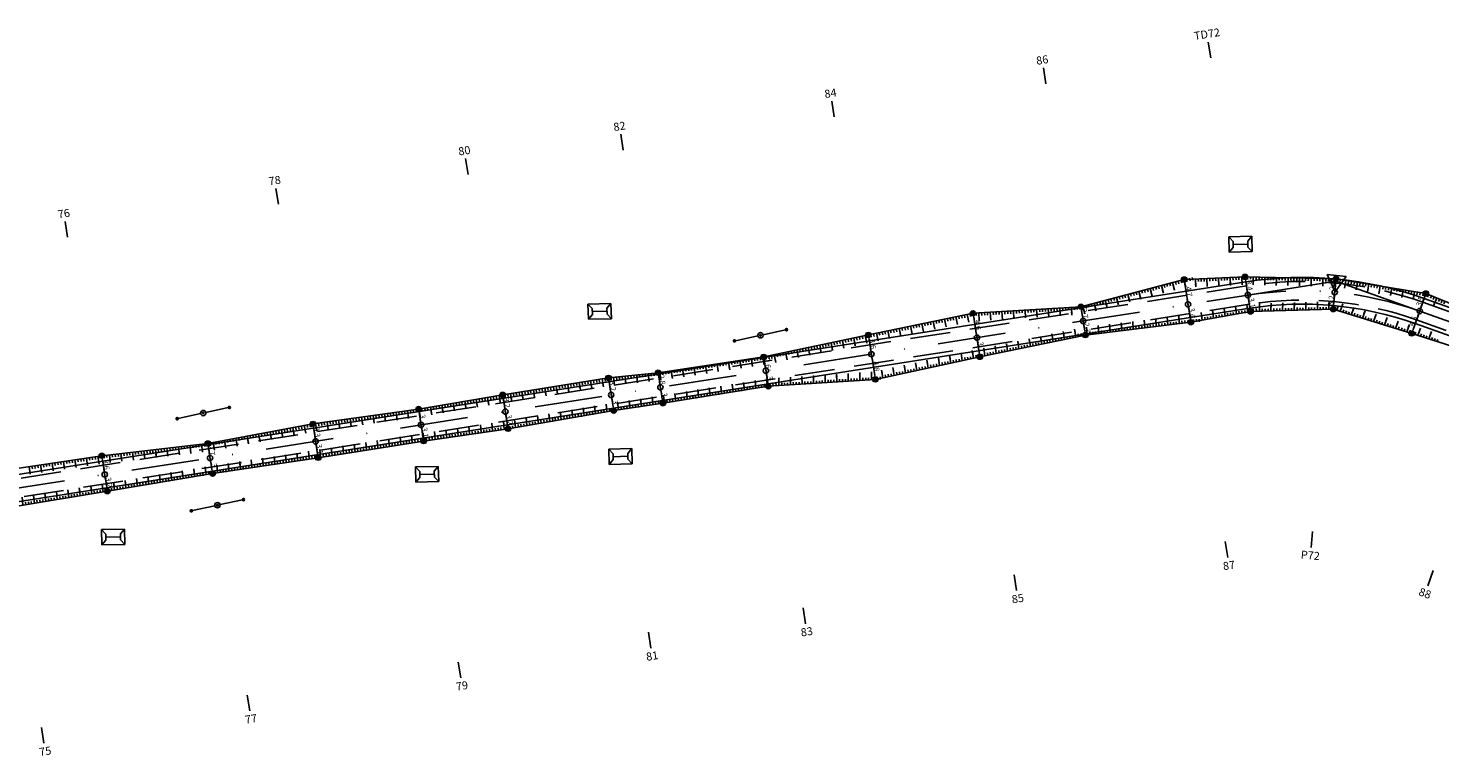
# Model space of a CAD drawing. Units: inches. Extents: x 22300 to 31025, y 8 to 1597.
# Drawn here: x 24507 to 24771, y 463 to 599 of the extents above; entities that cross this region are included whole.
import ezdxf
from ezdxf.enums import TextEntityAlignment as Align

# ---------------------------------------------------------------- set-up
doc = ezdxf.new("R2010")
doc.units = ezdxf.units.IN
doc.header["$MEASUREMENT"] = 0
doc.linetypes.add('DASHDOT', pattern=[25.4, 12.7, -6.35, 0, -6.35])
doc.linetypes.add('HIDDEN', pattern=[0.375, 0.25, -0.125])
doc.layers.add('DIM', color=9, linetype='Continuous', lineweight=15)
for name, color, linetype in [('ENTCOC', 6, 'Continuous'), ('ENTPLINETUYEN', 1, 'DASHDOT'), ('ENTSIEUCAOPHU', 3, 'Continuous'), ('KH_DINH', 3, 'Continuous'), ('KY_HIEU_DIA_VAT', 7, 'Continuous'), ('MEPTLP', 7, 'Continuous'), ('MEPTLT', 7, 'Continuous'), ('TALUY', 8, 'Continuous'), ('TENCOCTUYEN', 1, 'Continuous'), ('TEXTCAODOCOC', 3, 'Continuous'), ('THONG_TIN', 7, 'Continuous')]:
    doc.layers.add(name, color=color, linetype=linetype)
doc.styles.add('KT@@', font='arial.ttf')
doc.styles.add('TIEUDE', font='vnromanc.shx')
doc.linetypes.add('BG_XD', pattern='A,0,[136,LTTLL.SHX,S=0.1,R=0,X=0,Y=0],-7', length=7)
doc.dimstyles.new('binhdo', dxfattribs={"dimscale": 0.5, "dimtxt": 2, "dimasz": 1.5, "dimexe": 1, "dimexo": 1, "dimgap": 0.1, "dimtad": 1, "dimdec": 1, "dimdsep": 46, "dimtxsty": 'KT@@', "dimcen": 2.5, "dimclrd": 8, "dimclre": 8, "dimclrt": 7, "dimadec": 0, "dimazin": 0, "dimtfac": 1, "dimtdec": 1, "dimtix": 1, "dimtmove": 1, "dimatfit": 0, "dimfxl": 0, "dimtolj": 1, "dimtzin": 0, "dimarcsym": 0})

# ---------------------------------------------------------------- blocks, each defined once
blk = doc.blocks.new('KH_DINH')
at = {"layer": 'KH_DINH'}
blk.add_lwpolyline([(1.08, -1.83), (1.09, 1.71), (-1.99, -0.04)], close=True, dxfattribs=at)
at = {"layer": 'KH_DINH', "const_width": 0.1}
blk.add_lwpolyline([(-0.05, 0, 1), (0.05, 0, 1)], format="xyb", close=True, dxfattribs=at)
blk = doc.blocks.new('gfgfgf')
at = {"layer": 'KY_HIEU_DIA_VAT', "color": 6}
for p, q in [((3995597.21, 237495.6), (3995597.2, 237491.3)), ((3995597.21, 237495.6), (3995598.09, 237494.81)), ((3995600.08, 237495.6), (3995597.21, 237495.6)), ((3995598.09, 237494.81), (3995599.2, 237494.81)), ((3995598.64, 237492.09), (3995598.64, 237494.81)), ((3995600.08, 237495.6), (3995599.2, 237494.81)), ((3995600.07, 237491.29), (3995600.08, 237495.6)), ((3995597.2, 237491.3), (3995598.08, 237492.09)), ((3995598.08, 237492.09), (3995599.19, 237492.08)), ((3995600.07, 237491.29), (3995599.19, 237492.08)), ((3995597.2, 237491.3), (3995600.07, 237491.29))]:
    blk.add_line(p, q, dxfattribs=at)
blk = doc.blocks.new('Cét_th«ng_tin')
at = {"layer": 'THONG_TIN', "color": 125}
for p, q in [((-5.2, 0.02), (-4.8, 0.02)), ((-5.2, 0), (-4.8, 0)), ((-5.19, 0.07), (-4.81, 0.07)), ((-5.19, 0.04), (-4.81, 0.04)), ((-5.18, 0.09), (-4.82, 0.09)), ((-5.17, 0.11), (-4.83, 0.11)), ((-5.15, 0.13), (-4.85, 0.13)), ((-5.13, 0.16), (-4.87, 0.16)), ((-5.09, 0.18), (-4.91, 0.18)), ((-4.8, 0), (-0.5, 0)), ((0.5, 0), (4.8, 0)), ((5.2, 0.02), (4.8, 0.02)), ((5.2, 0), (4.8, 0)), ((5.19, 0.07), (4.81, 0.07)), ((5.19, 0.04), (4.81, 0.04)), ((5.18, 0.09), (4.82, 0.09)), ((5.17, 0.11), (4.83, 0.11)), ((5.15, 0.13), (4.85, 0.13)), ((5.13, 0.16), (4.87, 0.16)), ((5.09, 0.18), (4.91, 0.18)), ((-5.2, -0.02), (-4.8, -0.02)), ((-5.19, -0.04), (-4.81, -0.04)), ((-5.19, -0.07), (-4.81, -0.07)), ((-5.18, -0.09), (-4.82, -0.09)), ((-5.17, -0.11), (-4.83, -0.11)), ((-5.15, -0.13), (-4.85, -0.13)), ((-5.13, -0.16), (-4.87, -0.16)), ((-5.09, -0.18), (-4.91, -0.18)), ((5.2, -0.02), (4.8, -0.02)), ((5.19, -0.04), (4.81, -0.04)), ((5.19, -0.07), (4.81, -0.07)), ((5.18, -0.09), (4.82, -0.09)), ((5.17, -0.11), (4.83, -0.11)), ((5.15, -0.13), (4.85, -0.13)), ((5.13, -0.16), (4.87, -0.16)), ((5.09, -0.18), (4.91, -0.18))]:
    blk.add_line(p, q, dxfattribs=at)
for centre, radius in [((-5, 0), 0.2), ((0, 0), 0.5), ((0, 0), 0.15), ((5, 0), 0.2)]:
    blk.add_circle(centre, radius, dxfattribs=at)
blk = doc.blocks.new('tlp')
at = {"layer": 'TALUY'}
for p, q in [((0, 0), (0, 1.47)), ((0, 1.47), (0, 0.87)), ((0.54, 0), (0.54, 0.5)), ((1.09, 0), (1.09, 0.5)), ((1.63, 0), (1.63, 0.5))]:
    blk.add_line(p, q, dxfattribs=at)
blk = doc.blocks.new('tlt')
at = {"layer": 'TALUY'}
for p, q in [((0, 0), (0, -1.47)), ((0.54, 0), (0.54, -0.5)), ((1.09, 0), (1.09, -0.5)), ((1.63, 0), (1.63, -0.5)), ((0, -1.47), (0, -0.87))]:
    blk.add_line(p, q, dxfattribs=at)
blk = doc.blocks.new('cocmoc')
blk.add_hatch(color=1).paths.add_polyline_path([(-0.52, 0, 1), (0.52, 0, 1)])
blk.add_circle((0, 0), 0.517)
blk = doc.blocks.new('*D964')
at = {"layer": 'DEFPOINTS', "color": 0}
for p in [(24615.65, 533.83), (24615.65, 533.83), (24616.15, 530.64)]:
    blk.add_point(p, dxfattribs=at)
at = {"layer": 'DIM', "color": 8, "lineweight": -2}
blk.add_line((24616.04, 531.38), (24615.77, 533.09), dxfattribs=at)
at = {"layer": 'DIM', "color": 8}
for points in [[(24615.89, 533.11), (24615.65, 533.07), (24615.65, 533.83)], [(24616.16, 531.4), (24615.92, 531.36), (24616.15, 530.64)]]:
    blk.add_solid(points, dxfattribs=at)
at = {"layer": 'DIM', "color": 7, "insert": (24616.46, 532.32), "char_height": 1, "attachment_point": 5, "rotation": 278.9172, "style": 'KT@@'}
blk.add_mtext('\\A1;3.2', dxfattribs=at)
blk = doc.blocks.new('*D965')
at = {"layer": 'DEFPOINTS', "color": 0}
for p in [(24616.15, 530.64), (24616.62, 527.7), (24616.62, 527.7)]:
    blk.add_point(p, dxfattribs=at)
at = {"layer": 'DIM', "color": 8, "lineweight": -2}
blk.add_line((24616.27, 529.9), (24616.5, 528.44), dxfattribs=at)
at = {"layer": 'DIM', "color": 8}
for points in [[(24616.39, 529.91), (24616.15, 529.88), (24616.15, 530.64)], [(24616.62, 528.46), (24616.38, 528.42), (24616.62, 527.7)]]:
    blk.add_solid(points, dxfattribs=at)
at = {"layer": 'DIM', "color": 7, "insert": (24616.94, 529.25), "char_height": 1, "attachment_point": 5, "rotation": 278.9172, "style": 'KT@@'}
blk.add_mtext('\\A1;3', dxfattribs=at)
blk = doc.blocks.new('*D966')
at = {"layer": 'DEFPOINTS', "color": 0}
for p in [(24595.81, 530.67), (24595.81, 530.67), (24596.31, 527.52)]:
    blk.add_point(p, dxfattribs=at)
at = {"layer": 'DIM', "color": 8, "lineweight": -2}
blk.add_line((24596.19, 528.26), (24595.93, 529.93), dxfattribs=at)
at = {"layer": 'DIM', "color": 8}
for points in [[(24596.05, 529.95), (24595.81, 529.91), (24595.81, 530.67)], [(24596.31, 528.28), (24596.07, 528.24), (24596.31, 527.52)]]:
    blk.add_solid(points, dxfattribs=at)
at = {"layer": 'DIM', "color": 7, "insert": (24596.61, 529.19), "char_height": 1, "attachment_point": 5, "rotation": 278.9172, "style": 'KT@@'}
blk.add_mtext('\\A1;3.2', dxfattribs=at)
blk = doc.blocks.new('*D967')
at = {"layer": 'DEFPOINTS', "color": 0}
for p in [(24596.31, 527.52), (24596.81, 524.31), (24596.81, 524.31)]:
    blk.add_point(p, dxfattribs=at)
at = {"layer": 'DIM', "color": 8, "lineweight": -2}
blk.add_line((24596.42, 526.78), (24596.69, 525.06), dxfattribs=at)
at = {"layer": 'DIM', "color": 8}
for points in [[(24596.55, 526.8), (24596.3, 526.76), (24596.31, 527.52)], [(24596.82, 525.07), (24596.57, 525.04), (24596.81, 524.31)]]:
    blk.add_solid(points, dxfattribs=at)
at = {"layer": 'DIM', "color": 7, "insert": (24597.11, 526.01), "char_height": 1, "attachment_point": 5, "rotation": 278.9172, "style": 'KT@@'}
blk.add_mtext('\\A1;3.2', dxfattribs=at)
blk = doc.blocks.new('*D968')
at = {"layer": 'DEFPOINTS', "color": 0}
for p in [(24580.05, 528), (24580.05, 528), (24580.51, 525.04)]:
    blk.add_point(p, dxfattribs=at)
at = {"layer": 'DIM', "color": 8, "lineweight": -2}
blk.add_line((24580.39, 525.78), (24580.16, 527.26), dxfattribs=at)
at = {"layer": 'DIM', "color": 8}
for points in [[(24580.29, 527.28), (24580.04, 527.24), (24580.05, 528)], [(24580.52, 525.8), (24580.27, 525.77), (24580.51, 525.04)]]:
    blk.add_solid(points, dxfattribs=at)
at = {"layer": 'DIM', "color": 7, "insert": (24580.83, 526.61), "char_height": 1, "attachment_point": 5, "rotation": 278.9172, "style": 'KT@@'}
blk.add_mtext('\\A1;3', dxfattribs=at)
blk = doc.blocks.new('*D969')
at = {"layer": 'DEFPOINTS', "color": 0}
for p in [(24580.51, 525.04), (24580.99, 521.99), (24580.99, 521.99)]:
    blk.add_point(p, dxfattribs=at)
at = {"layer": 'DIM', "color": 8, "lineweight": -2}
blk.add_line((24580.63, 524.3), (24580.87, 522.74), dxfattribs=at)
at = {"layer": 'DIM', "color": 8}
for points in [[(24580.75, 524.32), (24580.5, 524.28), (24580.51, 525.04)], [(24581, 522.75), (24580.75, 522.72), (24580.99, 521.99)]]:
    blk.add_solid(points, dxfattribs=at)
at = {"layer": 'DIM', "color": 7, "insert": (24581.3, 523.61), "char_height": 1, "attachment_point": 5, "rotation": 278.9172, "style": 'KT@@'}
blk.add_mtext('\\A1;3.1', dxfattribs=at)
blk = doc.blocks.new('*D970')
at = {"layer": 'DEFPOINTS', "color": 0}
for p in [(24560.23, 525.21), (24560.23, 525.21), (24560.74, 521.94)]:
    blk.add_point(p, dxfattribs=at)
at = {"layer": 'DIM', "color": 8, "lineweight": -2}
blk.add_line((24560.63, 522.68), (24560.35, 524.47), dxfattribs=at)
at = {"layer": 'DIM', "color": 8}
for points in [[(24560.47, 524.49), (24560.22, 524.45), (24560.23, 525.21)], [(24560.75, 522.7), (24560.5, 522.66), (24560.74, 521.94)]]:
    blk.add_solid(points, dxfattribs=at)
at = {"layer": 'DIM', "color": 7, "insert": (24561.04, 523.66), "char_height": 1, "attachment_point": 5, "rotation": 278.9172, "style": 'KT@@'}
blk.add_mtext('\\A1;3.3', dxfattribs=at)
blk = doc.blocks.new('*D971')
at = {"layer": 'DEFPOINTS', "color": 0}
for p in [(24560.74, 521.94), (24561.22, 518.87), (24561.22, 518.87)]:
    blk.add_point(p, dxfattribs=at)
at = {"layer": 'DIM', "color": 8, "lineweight": -2}
blk.add_line((24560.86, 521.2), (24561.11, 519.61), dxfattribs=at)
at = {"layer": 'DIM', "color": 8}
for points in [[(24560.98, 521.22), (24560.74, 521.18), (24560.74, 521.94)], [(24561.23, 519.63), (24560.99, 519.59), (24561.22, 518.87)]]:
    blk.add_solid(points, dxfattribs=at)
at = {"layer": 'DIM', "color": 7, "insert": (24561.54, 520.49), "char_height": 1, "attachment_point": 5, "rotation": 278.9172, "style": 'KT@@'}
blk.add_mtext('\\A1;3.1', dxfattribs=at)
blk = doc.blocks.new('*D972')
at = {"layer": 'DEFPOINTS', "color": 0}
for p in [(24540.54, 521.54), (24540.54, 521.54), (24540.96, 518.84)]:
    blk.add_point(p, dxfattribs=at)
at = {"layer": 'DIM', "color": 8, "lineweight": -2}
blk.add_line((24540.85, 519.58), (24540.66, 520.8), dxfattribs=at)
at = {"layer": 'DIM', "color": 8}
for points in [[(24540.78, 520.82), (24540.53, 520.78), (24540.54, 521.54)], [(24540.97, 519.6), (24540.72, 519.56), (24540.96, 518.84)]]:
    blk.add_solid(points, dxfattribs=at)
at = {"layer": 'DIM', "color": 7, "insert": (24541.3, 520.27), "char_height": 1, "attachment_point": 5, "rotation": 278.9172, "style": 'KT@@'}
blk.add_mtext('\\A1;2.7', dxfattribs=at)
blk = doc.blocks.new('*D973')
at = {"layer": 'DEFPOINTS', "color": 0}
for p in [(24540.96, 518.84), (24541.43, 515.9), (24541.43, 515.9)]:
    blk.add_point(p, dxfattribs=at)
at = {"layer": 'DIM', "color": 8, "lineweight": -2}
blk.add_line((24541.08, 518.1), (24541.31, 516.64), dxfattribs=at)
at = {"layer": 'DIM', "color": 8}
for points in [[(24541.2, 518.12), (24540.96, 518.08), (24540.96, 518.84)], [(24541.43, 516.66), (24541.19, 516.62), (24541.43, 515.9)]]:
    blk.add_solid(points, dxfattribs=at)
at = {"layer": 'DIM', "color": 7, "insert": (24541.75, 517.45), "char_height": 1, "attachment_point": 5, "rotation": 278.9172, "style": 'KT@@'}
blk.add_mtext('\\A1;3', dxfattribs=at)
blk = doc.blocks.new('*D978')
at = {"layer": 'DEFPOINTS', "color": 0}
for p in [(24768.88, 549.65), (24768.88, 549.65), (24767.72, 546.37)]:
    blk.add_point(p, dxfattribs=at)
at = {"layer": 'DIM', "color": 8, "lineweight": -2}
blk.add_line((24767.97, 547.07), (24768.63, 548.94), dxfattribs=at)
at = {"layer": 'DIM', "color": 8}
for points in [[(24768.52, 548.98), (24768.75, 548.9), (24768.88, 549.65)], [(24767.85, 547.12), (24768.09, 547.03), (24767.72, 546.37)]]:
    blk.add_solid(points, dxfattribs=at)
at = {"layer": 'DIM', "color": 7, "insert": (24767.77, 548.19), "char_height": 1, "attachment_point": 5, "rotation": 70.4492, "style": 'KT@@'}
blk.add_mtext('\\A1;3.5', dxfattribs=at)
blk = doc.blocks.new('*D979')
at = {"layer": 'DEFPOINTS', "color": 0}
for p in [(24767.72, 546.37), (24766.23, 542.17), (24766.23, 542.17)]:
    blk.add_point(p, dxfattribs=at)
at = {"layer": 'DIM', "color": 8, "lineweight": -2}
blk.add_line((24767.47, 545.66), (24766.48, 542.88), dxfattribs=at)
at = {"layer": 'DIM', "color": 8}
for points in [[(24767.35, 545.7), (24767.59, 545.62), (24767.72, 546.37)], [(24766.36, 542.92), (24766.6, 542.84), (24766.23, 542.17)]]:
    blk.add_solid(points, dxfattribs=at)
at = {"layer": 'DIM', "color": 7, "insert": (24766.45, 544.46), "char_height": 1, "attachment_point": 5, "rotation": 70.4492, "style": 'KT@@'}
blk.add_mtext('\\A1;4.5', dxfattribs=at)
blk = doc.blocks.new('*D980')
at = {"layer": 'DEFPOINTS', "color": 0}
for p in [(24752.04, 552.43), (24752.04, 552.43), (24751.8, 549.88)]:
    blk.add_point(p, dxfattribs=at)
at = {"layer": 'DIM', "color": 8, "lineweight": -2}
blk.add_line((24751.87, 550.62), (24751.97, 551.69), dxfattribs=at)
at = {"layer": 'DIM', "color": 8}
for points in [[(24751.75, 550.63), (24752, 550.61), (24751.8, 549.88)], [(24751.85, 551.7), (24752.1, 551.67), (24752.04, 552.43)]]:
    blk.add_solid(points, dxfattribs=at)
at = {"layer": 'DIM', "color": 7, "insert": (24751.37, 551.21), "char_height": 1, "attachment_point": 5, "rotation": 84.6832, "style": 'KT@@'}
blk.add_mtext('\\A1;2.6', dxfattribs=at)
blk = doc.blocks.new('*D981')
at = {"layer": 'DEFPOINTS', "color": 0}
for p in [(24751.8, 549.88), (24751.51, 546.72), (24751.51, 546.72)]:
    blk.add_point(p, dxfattribs=at)
at = {"layer": 'DIM', "color": 8, "lineweight": -2}
blk.add_line((24751.73, 549.13), (24751.58, 547.47), dxfattribs=at)
at = {"layer": 'DIM', "color": 8}
for points in [[(24751.61, 549.14), (24751.86, 549.12), (24751.8, 549.88)], [(24751.46, 547.48), (24751.7, 547.46), (24751.51, 546.72)]]:
    blk.add_solid(points, dxfattribs=at)
at = {"layer": 'DIM', "color": 7, "insert": (24751.1, 548.35), "char_height": 1, "attachment_point": 5, "rotation": 84.6832, "style": 'KT@@'}
blk.add_mtext('\\A1;3.2', dxfattribs=at)
blk = doc.blocks.new('*D982')
at = {"layer": 'DEFPOINTS', "color": 0}
for p in [(24734.98, 552.77), (24734.98, 552.77), (24735.51, 549.36)]:
    blk.add_point(p, dxfattribs=at)
at = {"layer": 'DIM', "color": 8, "lineweight": -2}
blk.add_line((24735.4, 550.11), (24735.1, 552.03), dxfattribs=at)
at = {"layer": 'DIM', "color": 8}
for points in [[(24735.22, 552.05), (24734.97, 552.01), (24734.98, 552.77)], [(24735.52, 550.12), (24735.27, 550.09), (24735.51, 549.36)]]:
    blk.add_solid(points, dxfattribs=at)
at = {"layer": 'DIM', "color": 7, "insert": (24735.8, 551.15), "char_height": 1, "attachment_point": 5, "rotation": 278.9172, "style": 'KT@@'}
blk.add_mtext('\\A1;3.4', dxfattribs=at)
blk = doc.blocks.new('*D983')
at = {"layer": 'DEFPOINTS', "color": 0}
for p in [(24735.51, 549.36), (24736, 546.26), (24736, 546.26)]:
    blk.add_point(p, dxfattribs=at)
at = {"layer": 'DIM', "color": 8, "lineweight": -2}
blk.add_line((24735.63, 548.62), (24735.89, 547), dxfattribs=at)
at = {"layer": 'DIM', "color": 8}
for points in [[(24735.75, 548.64), (24735.51, 548.6), (24735.51, 549.36)], [(24736.01, 547.02), (24735.76, 546.98), (24736, 546.26)]]:
    blk.add_solid(points, dxfattribs=at)
at = {"layer": 'DIM', "color": 7, "insert": (24736.31, 547.9), "char_height": 1, "attachment_point": 5, "rotation": 278.9172, "style": 'KT@@'}
blk.add_mtext('\\A1;3.1', dxfattribs=at)
blk = doc.blocks.new('*D984')
at = {"layer": 'DEFPOINTS', "color": 0}
for p in [(24723.57, 552.27), (24723.57, 552.27), (24724.3, 547.61)]:
    blk.add_point(p, dxfattribs=at)
at = {"layer": 'DIM', "color": 8, "lineweight": -2}
blk.add_line((24724.19, 548.35), (24723.69, 551.53), dxfattribs=at)
at = {"layer": 'DIM', "color": 8}
for points in [[(24723.81, 551.55), (24723.56, 551.51), (24723.57, 552.27)], [(24724.31, 548.37), (24724.06, 548.33), (24724.3, 547.61)]]:
    blk.add_solid(points, dxfattribs=at)
at = {"layer": 'DIM', "color": 7, "insert": (24724.48, 550.02), "char_height": 1, "attachment_point": 5, "rotation": 278.9172, "style": 'KT@@'}
blk.add_mtext('\\A1;4.7', dxfattribs=at)
blk = doc.blocks.new('*D985')
at = {"layer": 'DEFPOINTS', "color": 0}
for p in [(24724.3, 547.61), (24724.83, 544.26), (24724.83, 544.26)]:
    blk.add_point(p, dxfattribs=at)
at = {"layer": 'DIM', "color": 8, "lineweight": -2}
blk.add_line((24724.42, 546.86), (24724.71, 545), dxfattribs=at)
at = {"layer": 'DIM', "color": 8}
for points in [[(24724.54, 546.88), (24724.29, 546.84), (24724.3, 547.61)], [(24724.83, 545.02), (24724.59, 544.98), (24724.83, 544.26)]]:
    blk.add_solid(points, dxfattribs=at)
at = {"layer": 'DIM', "color": 7, "insert": (24725.12, 546.02), "char_height": 1, "attachment_point": 5, "rotation": 278.9172, "style": 'KT@@'}
blk.add_mtext('\\A1;3.4', dxfattribs=at)
blk = doc.blocks.new('*D986')
at = {"layer": 'DEFPOINTS', "color": 0}
for p in [(24704.21, 547.18), (24704.21, 547.18), (24704.63, 544.52)]:
    blk.add_point(p, dxfattribs=at)
at = {"layer": 'DIM', "color": 8, "lineweight": -2}
blk.add_line((24704.52, 545.26), (24704.33, 546.44), dxfattribs=at)
at = {"layer": 'DIM', "color": 8}
for points in [[(24704.45, 546.46), (24704.21, 546.42), (24704.21, 547.18)], [(24704.64, 545.28), (24704.39, 545.24), (24704.63, 544.52)]]:
    blk.add_solid(points, dxfattribs=at)
at = {"layer": 'DIM', "color": 7, "insert": (24704.97, 545.93), "char_height": 1, "attachment_point": 5, "rotation": 278.9172, "style": 'KT@@'}
blk.add_mtext('\\A1;2.7', dxfattribs=at)
blk = doc.blocks.new('*D987')
at = {"layer": 'DEFPOINTS', "color": 0}
for p in [(24704.63, 544.52), (24705.05, 541.86), (24705.05, 541.86)]:
    blk.add_point(p, dxfattribs=at)
at = {"layer": 'DIM', "color": 8, "lineweight": -2}
blk.add_line((24704.75, 543.78), (24704.93, 542.6), dxfattribs=at)
at = {"layer": 'DIM', "color": 8}
for points in [[(24704.87, 543.8), (24704.63, 543.76), (24704.63, 544.52)], [(24705.06, 542.62), (24704.81, 542.58), (24705.05, 541.86)]]:
    blk.add_solid(points, dxfattribs=at)
at = {"layer": 'DIM', "color": 7, "insert": (24705.39, 543.27), "char_height": 1, "attachment_point": 5, "rotation": 278.9172, "style": 'KT@@'}
blk.add_mtext('\\A1;2.7', dxfattribs=at)
blk = doc.blocks.new('*D988')
at = {"layer": 'DEFPOINTS', "color": 0}
for p in [(24683.99, 545.94), (24683.99, 545.94), (24684.71, 541.39)]:
    blk.add_point(p, dxfattribs=at)
at = {"layer": 'DIM', "color": 8, "lineweight": -2}
blk.add_line((24684.59, 542.13), (24684.11, 545.2), dxfattribs=at)
at = {"layer": 'DIM', "color": 8}
for points in [[(24684.23, 545.22), (24683.99, 545.18), (24683.99, 545.94)], [(24684.71, 542.15), (24684.47, 542.11), (24684.71, 541.39)]]:
    blk.add_solid(points, dxfattribs=at)
at = {"layer": 'DIM', "color": 7, "insert": (24684.9, 543.75), "char_height": 1, "attachment_point": 5, "rotation": 278.9172, "style": 'KT@@'}
blk.add_mtext('\\A1;4.6', dxfattribs=at)
blk = doc.blocks.new('*D989')
at = {"layer": 'DEFPOINTS', "color": 0}
for p in [(24684.71, 541.39), (24685.27, 537.78), (24685.27, 537.78)]:
    blk.add_point(p, dxfattribs=at)
at = {"layer": 'DIM', "color": 8, "lineweight": -2}
blk.add_line((24684.82, 540.65), (24685.16, 538.52), dxfattribs=at)
at = {"layer": 'DIM', "color": 8}
for points in [[(24684.95, 540.67), (24684.7, 540.63), (24684.71, 541.39)], [(24685.28, 538.54), (24685.03, 538.5), (24685.27, 537.78)]]:
    blk.add_solid(points, dxfattribs=at)
at = {"layer": 'DIM', "color": 7, "insert": (24685.54, 539.67), "char_height": 1, "attachment_point": 5, "rotation": 278.9172, "style": 'KT@@'}
blk.add_mtext('\\A1;3.7', dxfattribs=at)
blk = doc.blocks.new('*D990')
at = {"layer": 'DEFPOINTS', "color": 0}
for p in [(24664.37, 541.89), (24664.37, 541.89), (24664.94, 538.29)]:
    blk.add_point(p, dxfattribs=at)
at = {"layer": 'DIM', "color": 8, "lineweight": -2}
blk.add_line((24664.82, 539.03), (24664.49, 541.15), dxfattribs=at)
at = {"layer": 'DIM', "color": 8}
for points in [[(24664.61, 541.17), (24664.37, 541.13), (24664.37, 541.89)], [(24664.95, 539.05), (24664.7, 539.01), (24664.94, 538.29)]]:
    blk.add_solid(points, dxfattribs=at)
at = {"layer": 'DIM', "color": 7, "insert": (24665.21, 540.18), "char_height": 1, "attachment_point": 5, "rotation": 278.9172, "style": 'KT@@'}
blk.add_mtext('\\A1;3.6', dxfattribs=at)
blk = doc.blocks.new('*D991')
at = {"layer": 'DEFPOINTS', "color": 0}
for p in [(24664.94, 538.29), (24665.68, 533.55), (24665.68, 533.55)]:
    blk.add_point(p, dxfattribs=at)
at = {"layer": 'DIM', "color": 8, "lineweight": -2}
blk.add_line((24665.05, 537.55), (24665.57, 534.29), dxfattribs=at)
at = {"layer": 'DIM', "color": 8}
for points in [[(24665.18, 537.57), (24664.93, 537.53), (24664.94, 538.29)], [(24665.69, 534.31), (24665.44, 534.27), (24665.68, 533.55)]]:
    blk.add_solid(points, dxfattribs=at)
at = {"layer": 'DIM', "color": 7, "insert": (24665.86, 536.01), "char_height": 1, "attachment_point": 5, "rotation": 278.9172, "style": 'KT@@'}
blk.add_mtext('\\A1;4.8', dxfattribs=at)
blk = doc.blocks.new('*D992')
at = {"layer": 'DEFPOINTS', "color": 0}
for p in [(24644.74, 537.77), (24644.74, 537.77), (24645.15, 535.19)]:
    blk.add_point(p, dxfattribs=at)
at = {"layer": 'DIM', "color": 8, "lineweight": -2}
blk.add_line((24645.03, 535.93), (24644.86, 537.03), dxfattribs=at)
at = {"layer": 'DIM', "color": 8}
for points in [[(24644.98, 537.05), (24644.74, 537.01), (24644.74, 537.77)], [(24645.16, 535.95), (24644.91, 535.91), (24645.15, 535.19)]]:
    blk.add_solid(points, dxfattribs=at)
at = {"layer": 'DIM', "color": 7, "insert": (24645.5, 536.57), "char_height": 1, "attachment_point": 5, "rotation": 278.9172, "style": 'KT@@'}
blk.add_mtext('\\A1;2.6', dxfattribs=at)
blk = doc.blocks.new('*D993')
at = {"layer": 'DEFPOINTS', "color": 0}
for p in [(24645.15, 535.19), (24645.61, 532.26), (24645.61, 532.26)]:
    blk.add_point(p, dxfattribs=at)
at = {"layer": 'DIM', "color": 8, "lineweight": -2}
blk.add_line((24645.27, 534.44), (24645.49, 533), dxfattribs=at)
at = {"layer": 'DIM', "color": 8}
for points in [[(24645.39, 534.46), (24645.14, 534.43), (24645.15, 535.19)], [(24645.62, 533.02), (24645.37, 532.98), (24645.61, 532.26)]]:
    blk.add_solid(points, dxfattribs=at)
at = {"layer": 'DIM', "color": 7, "insert": (24645.93, 533.81), "char_height": 1, "attachment_point": 5, "rotation": 278.9172, "style": 'KT@@'}
blk.add_mtext('\\A1;3', dxfattribs=at)
blk = doc.blocks.new('*D994')
at = {"layer": 'DEFPOINTS', "color": 0}
for p in [(24624.96, 534.8), (24624.96, 534.8), (24625.38, 532.08)]:
    blk.add_point(p, dxfattribs=at)
at = {"layer": 'DIM', "color": 8, "lineweight": -2}
blk.add_line((24625.27, 532.83), (24625.07, 534.06), dxfattribs=at)
at = {"layer": 'DIM', "color": 8}
for points in [[(24625.2, 534.08), (24624.95, 534.04), (24624.96, 534.8)], [(24625.39, 532.84), (24625.14, 532.81), (24625.38, 532.08)]]:
    blk.add_solid(points, dxfattribs=at)
at = {"layer": 'DIM', "color": 7, "insert": (24625.72, 533.53), "char_height": 1, "attachment_point": 5, "rotation": 278.9172, "style": 'KT@@'}
blk.add_mtext('\\A1;2.8', dxfattribs=at)
blk = doc.blocks.new('*D995')
at = {"layer": 'DEFPOINTS', "color": 0}
for p in [(24625.38, 532.08), (24625.85, 529.1), (24625.85, 529.1)]:
    blk.add_point(p, dxfattribs=at)
at = {"layer": 'DIM', "color": 8, "lineweight": -2}
blk.add_line((24625.5, 531.34), (24625.73, 529.84), dxfattribs=at)
at = {"layer": 'DIM', "color": 8}
for points in [[(24625.62, 531.36), (24625.37, 531.32), (24625.38, 532.08)], [(24625.86, 529.86), (24625.61, 529.82), (24625.85, 529.1)]]:
    blk.add_solid(points, dxfattribs=at)
at = {"layer": 'DIM', "color": 7, "insert": (24626.17, 530.68), "char_height": 1, "attachment_point": 5, "rotation": 278.9172, "style": 'KT@@'}
blk.add_mtext('\\A1;3', dxfattribs=at)
blk = doc.blocks.new('*D996')
at = {"layer": 'DEFPOINTS', "color": 0}
for p in [(24520.66, 519.25), (24520.66, 519.25), (24521.22, 515.74)]:
    blk.add_point(p, dxfattribs=at)
at = {"layer": 'DIM', "color": 8, "lineweight": -2}
blk.add_line((24521.1, 516.48), (24520.78, 518.51), dxfattribs=at)
at = {"layer": 'DIM', "color": 8}
for points in [[(24520.9, 518.53), (24520.66, 518.49), (24520.66, 519.25)], [(24521.22, 516.5), (24520.98, 516.46), (24521.22, 515.74)]]:
    blk.add_solid(points, dxfattribs=at)
at = {"layer": 'DIM', "color": 7, "insert": (24521.49, 517.58), "char_height": 1, "attachment_point": 5, "rotation": 278.9172, "style": 'KT@@'}
blk.add_mtext('\\A1;3.6', dxfattribs=at)
blk = doc.blocks.new('*D997')
at = {"layer": 'DEFPOINTS', "color": 0}
for p in [(24521.22, 515.74), (24521.71, 512.6), (24521.71, 512.6)]:
    blk.add_point(p, dxfattribs=at)
at = {"layer": 'DIM', "color": 8, "lineweight": -2}
blk.add_line((24521.33, 515), (24521.59, 513.34), dxfattribs=at)
at = {"layer": 'DIM', "color": 8}
for points in [[(24521.46, 515.02), (24521.21, 514.98), (24521.22, 515.74)], [(24521.72, 513.36), (24521.47, 513.32), (24521.71, 512.6)]]:
    blk.add_solid(points, dxfattribs=at)
at = {"layer": 'DIM', "color": 7, "insert": (24522.02, 514.26), "char_height": 1, "attachment_point": 5, "rotation": 278.9172, "style": 'KT@@'}
blk.add_mtext('\\A1;3.2', dxfattribs=at)

msp = doc.modelspace()

# ---------------------------------------------------------------- linework, layer by layer
at = {"color": 3, "linetype": 'HIDDEN', "ltscale": 30}
for points in [[(25119.14, 467.45), (25028.89, 470.88, -0.06905), (24999.74, 476.06), (24973.91, 484.45, 0.014697), (24942.7, 493.57), (24879.24, 510.11, -0.021558), (24848.09, 519.68), (24768.31, 548.02, 0.124858), (24735.24, 551.09), (24450.45, 506.41, 0.093868)], [(25119.01, 463.95), (25028.75, 467.38, -0.06905), (24998.66, 472.73), (24972.83, 481.12, 0.014697), (24941.81, 490.18), (24878.35, 506.73, -0.021558), (24846.92, 516.38), (24767.13, 544.72, 0.124858), (24735.79, 547.64), (24450.99, 502.95, 0.093868)]]:
    msp.add_lwpolyline(points, format="xyb", dxfattribs=at)
at = {"layer": 'ENTCOC'}
for p, q in [((24751.9, 550.87), (24751.71, 548.88)), ((24724.15, 548.59), (24724.46, 546.62)), ((24735.36, 550.35), (24735.67, 548.38)), ((24704.48, 545.51), (24704.79, 543.53)), ((24768.05, 547.31), (24767.39, 545.42)), ((24684.55, 542.38), (24684.86, 540.4)), ((24664.78, 539.28), (24665.09, 537.3)), ((24645, 536.17), (24645.31, 534.2)), ((24625.23, 533.07), (24625.54, 531.1)), ((24616, 531.62), (24616.31, 529.65)), ((24596.15, 528.51), (24596.46, 526.53)), ((24580.36, 526.03), (24580.67, 524.06)), ((24560.59, 522.93), (24560.9, 520.95)), ((24540.81, 519.83), (24541.12, 517.85)), ((24521.06, 516.73), (24521.37, 514.75))]:
    msp.add_line(p, q, dxfattribs=at)
at = {"layer": 'ENTPLINETUYEN', "color": 5, "linetype": 'ByBlock'}
for points in [[(24450.33, 507.15), (24735.13, 551.83, -0.124858), (24768.56, 548.72), (24848.35, 520.39, 0.021558), (24879.43, 510.84), (24942.88, 494.3, -0.014697), (24974.14, 485.16), (24999.97, 476.78, 0.06905), (25028.92, 471.63), (25119.17, 468.2, 0.03488)], [(24451.11, 502.21), (24735.9, 546.89, -0.124858), (24766.88, 544.01), (24846.67, 515.68, 0.021558), (24878.16, 506), (24941.62, 489.46, -0.014697), (24972.6, 480.4), (24998.43, 472.02, 0.06905), (25028.73, 466.64), (25118.98, 463.2, 0.03488)]]:
    msp.add_lwpolyline(points, format="xyb", dxfattribs=at)
at = {"layer": 'ENTPLINETUYEN'}
for points in [[(24450.72, 504.68), (24735.51, 549.36, -0.124858)], [(24735.51, 549.36, -0.124858), (24767.72, 546.37)], [(24767.72, 546.37), (24847.51, 518.03, 0.021558)]]:
    msp.add_lwpolyline(points, format="xyb", dxfattribs=at)
at = {"layer": 'ENTSIEUCAOPHU'}
for p in [(24735.51, 549.36), (24767.72, 546.37)]:
    msp.add_line(p, (24752, 551.95), dxfattribs=at)
at = {"layer": 'MEPTLP'}
msp.add_lwpolyline([(24502.89, 509.51), (24521.71, 512.6), (24541.43, 515.9), (24561.22, 518.87), (24580.99, 521.99), (24596.81, 524.31), (24616.62, 527.7), (24625.85, 529.1), (24645.61, 532.26), (24665.68, 533.55), (24685.27, 537.78), (24705.05, 541.86), (24724.83, 544.26), (24736, 546.26), (24751.51, 546.72), (24766.23, 542.17), (24784, 536.51), (24799.51, 531.29), (24815.97, 525.86)], dxfattribs=at)
at = {"layer": 'MEPTLT'}
msp.add_lwpolyline([(24501.8, 516.44), (24520.66, 519.25), (24540.54, 521.54), (24560.23, 525.21), (24580.05, 528), (24595.81, 530.67), (24615.65, 533.83), (24624.96, 534.8), (24644.74, 537.77), (24664.37, 541.89), (24683.99, 545.94), (24704.21, 547.18), (24723.57, 552.27), (24734.98, 552.77), (24752.04, 552.43), (24768.88, 549.65), (24786.15, 542.57), (24801.76, 537.63), (24818.13, 531.93)], dxfattribs=at)
at = {"layer": 'TENCOCTUYEN'}
for p, q in [((24728.54, 593.82), (24728.07, 596.78)), ((24697.66, 588.97), (24697.19, 591.94)), ((24657.96, 582.75), (24657.5, 585.71)), ((24618.41, 576.54), (24617.94, 579.5)), ((24589.33, 571.98), (24588.87, 574.94)), ((24553.77, 566.4), (24553.3, 569.36)), ((24514.24, 560.2), (24513.78, 563.16)), ((24731.28, 503.15), (24731.74, 500.19)), ((24747.63, 505.07), (24747.36, 502.08)), ((24770.23, 497.72), (24769.22, 494.9)), ((24691.68, 496.94), (24692.15, 493.97)), ((24652.13, 490.73), (24652.59, 487.77)), ((24623.13, 486.18), (24623.6, 483.22)), ((24587.49, 480.59), (24587.95, 477.62)), ((24547.94, 474.38), (24548.41, 471.42)), ((24509.35, 468.33), (24509.82, 465.36))]:
    msp.add_line(p, q, dxfattribs=at)
at = {"layer": 'TEXTCAODOCOC'}
for centre in [(24724.3, 547.61), (24735.51, 549.36), (24751.8, 549.88), (24767.72, 546.37), (24704.63, 544.52), (24684.71, 541.39), (24664.94, 538.29), (24645.15, 535.19), (24625.38, 532.08), (24616.15, 530.64), (24596.31, 527.52), (24580.51, 525.04), (24560.74, 521.94), (24540.96, 518.84), (24521.22, 515.74)]:
    msp.add_circle(centre, 0.5, dxfattribs=at)
for p in [(24735.51, 549.36), (24751.8, 549.88), (24724.3, 547.61), (24767.72, 546.37), (24704.63, 544.52), (24684.71, 541.39), (24664.94, 538.29), (24645.15, 535.19), (24625.38, 532.08), (24616.15, 530.64), (24596.31, 527.52), (24580.51, 525.04), (24560.74, 521.94), (24540.96, 518.84), (24521.22, 515.74)]:
    msp.add_point(p, dxfattribs=at)

# ---------------------------------------------------------------- block references
for name, p, rotation in [('gfgfgf', (-322334.03, 3988134), 271.572751538302), ('KH_DINH', (24752, 551.95), 84.68319427531492), ('gfgfgf', (-322454.17, 3988121.42), 271.572751538302), ('gfgfgf', (-322450.26, 3988094.23), 271.572751538302), ('gfgfgf', (-322486.53, 3988090.89), 271.572751538302), ('gfgfgf', (-322545.37, 3988079.14), 271.572751538302)]:
    msp.add_blockref(name, p, dxfattribs=dict(rotation=rotation))
at = {"layer": 'DIM'}
for p in [(24734.98, 552.77), (24723.57, 552.27), (24752.04, 552.43), (24768.88, 549.65), (24683.99, 545.94), (24704.21, 547.18), (24736, 546.26), (24751.51, 546.72), (24724.83, 544.26), (24766.23, 542.17), (24664.37, 541.89), (24705.05, 541.86), (24644.74, 537.77), (24685.27, 537.78), (24624.96, 534.8), (24615.65, 533.83), (24645.61, 532.26), (24665.68, 533.55), (24595.81, 530.67), (24625.85, 529.1), (24580.05, 528), (24616.62, 527.7), (24560.23, 525.21), (24596.81, 524.31), (24540.54, 521.54), (24580.99, 521.99), (24520.66, 519.25), (24561.22, 518.87), (24541.43, 515.9), (24521.71, 512.6)]:
    msp.add_blockref('cocmoc', p, dxfattribs=at)
at = {"layer": 'TALUY', "color": 3}
for name, p, rotation in [('tlt', (24715.09, 550.04), 14.72905303666439), ('tlt', (24717.19, 550.59), 14.72905303666439), ('tlt', (24719.29, 551.14), 14.72905301016652), ('tlt', (24721.4, 551.7), 14.72905303666439), ('tlt', (24723.5, 552.25), 14.72905301016652), ('tlt', (24725.67, 552.36), 2.509341258817506), ('tlt', (24727.84, 552.45), 2.509341258817506), ('tlt', (24730.01, 552.55), 2.5093412542545), ('tlt', (24732.18, 552.65), 2.509341258817506), ('tlt', (24734.35, 552.74), 2.509341258817506), ('tlt', (24736.53, 552.74), 358.8760420493747), ('tlt', (24738.7, 552.69), 358.8760420473304), ('tlt', (24740.87, 552.65), 358.8760420493747), ('tlt', (24743.05, 552.61), 358.8760420473304), ('tlt', (24745.22, 552.57), 358.8760419451743), ('tlt', (24747.4, 552.52), 358.87604194313), ('tlt', (24749.57, 552.48), 358.8760419451743), ('tlt', (24751.74, 552.44), 358.87604194313), ('tlt', (24753.89, 552.13), 350.6045357150972), ('tlt', (24756.04, 551.77), 350.604535612275), ('tlt', (24758.18, 551.42), 350.6045356980835), ('tlt', (24760.33, 551.06), 350.6045357150972), ('tlt', (24762.47, 550.71), 350.604535612275), ('tlt', (24706.68, 547.83), 14.72905301016652), ('tlt', (24708.78, 548.38), 14.72905303666439), ('tlt', (24710.88, 548.93), 14.72905303666439), ('tlt', (24712.99, 549.49), 14.72905301016652), ('tlp', (24735.51, 546.17), 7.191420541354411), ('tlp', (24737.67, 546.31), 358.7194075285834), ('tlp', (24739.84, 546.38), 358.719407629663), ('tlp', (24742.02, 546.44), 358.7194076327578), ('tlp', (24744.19, 546.51), 358.7194076327578), ('tlp', (24746.36, 546.57), 358.7194075285834), ('tlp', (24748.54, 546.63), 358.7194075285834), ('tlp', (24750.71, 546.7), 358.719407629663), ('tlt', (24764.62, 550.35), 350.604535612275), ('tlt', (24766.76, 550), 350.6045357150972), ('tlt', (24768.9, 549.64), 337.7021796364492), ('tlt', (24770.91, 548.81), 337.7021797328765), ('tlt', (24678.65, 544.84), 11.66183006831898), ('tlt', (24680.78, 545.28), 11.66183006831898), ('tlt', (24682.91, 545.72), 11.66183006831898), ('tlt', (24685.06, 546), 3.509517330574155), ('tlt', (24687.23, 546.14), 3.509517330574155), ('tlt', (24689.4, 546.27), 3.509517330574155), ('tlt', (24691.57, 546.4), 3.509517330574155), ('tlt', (24693.74, 546.54), 3.509517330574155), ('tlt', (24695.91, 546.67), 3.509517330574155), ('tlt', (24698.08, 546.8), 3.509517330574155), ('tlt', (24700.25, 546.94), 3.509517330574155), ('tlt', (24702.42, 547.07), 3.509517330574155), ('tlt', (24704.58, 547.27), 14.72905303666439), ('tlp', (24720.49, 543.73), 3.932876002564211), ('tlp', (24722.65, 543.99), 3.932876106026498), ('tlp', (24724.81, 544.25), 3.932876106026498), ('tlp', (24726.95, 544.64), 7.191420522945815), ('tlp', (24729.09, 545.02), 7.191420541354411), ('tlp', (24731.23, 545.4), 7.191420541354411), ('tlp', (24733.37, 545.79), 7.191420541354411), ('tlp', (24752.82, 546.32), 339.8418984622713), ('tlp', (24754.9, 545.68), 339.8418984622713), ('tlp', (24756.97, 545.03), 339.8418985618437), ('tlp', (24759.05, 544.39), 339.8418984314943), ('tlp', (24761.13, 543.75), 339.8418984622713), ('tlt', (24665.88, 542.2), 11.66183006831898), ('tlt', (24668.01, 542.64), 11.66183006831898), ('tlt', (24670.13, 543.08), 11.66183006831898), ('tlt', (24672.26, 543.52), 11.66183006831898), ('tlt', (24674.39, 543.96), 11.66183004725239), ('tlt', (24676.52, 544.4), 11.66183006831898), ('tlp', (24701.12, 541.05), 8.676032280950857), ('tlp', (24703.25, 541.49), 8.676032280950857), ('tlp', (24705.38, 541.9), 3.932876106026498), ('tlp', (24707.54, 542.16), 3.932876002564211), ('tlp', (24709.7, 542.42), 3.932876106026498), ('tlp', (24711.86, 542.68), 3.932876106026498), ('tlp', (24714.02, 542.95), 3.932876002564211), ('tlp', (24716.17, 543.21), 3.932876106026498), ('tlp', (24718.33, 543.47), 3.932876093478593), ('tlp', (24763.21, 543.11), 339.8418984622713), ('tlp', (24765.28, 542.47), 339.8418984622713), ('tlp', (24767.36, 541.81), 339.3459861628037), ('tlp', (24769.43, 541.15), 339.3459861311661), ('tlt', (24653.11, 539.53), 11.85023847000938), ('tlt', (24655.24, 539.97), 11.85023847000938), ('tlt', (24657.37, 540.42), 11.85023836801014), ('tlt', (24659.49, 540.87), 11.85023849141149), ('tlt', (24661.62, 541.31), 11.85023847000938), ('tlt', (24663.75, 541.76), 11.85023847000938), ('tlp', (24688.35, 538.41), 8.676032302011), ('tlp', (24690.48, 538.85), 8.676032280950857), ('tlp', (24692.6, 539.29), 8.676032280950857), ('tlp', (24694.73, 539.73), 8.676032280950857), ('tlp', (24696.86, 540.17), 8.676032302011), ('tlp', (24698.99, 540.61), 8.676032280950857), ('tlt', (24640.3, 537.1), 8.53159790462982), ('tlt', (24642.45, 537.43), 8.53159790462982), ('tlt', (24644.6, 537.75), 8.531597801562686), ('tlt', (24646.73, 538.19), 11.85023836801014), ('tlt', (24648.85, 538.63), 11.85023836801014), ('tlt', (24650.98, 539.08), 11.85023847000938), ('tlp', (24675.59, 535.69), 9.196884004110581), ('tlp', (24677.72, 536.15), 9.19688402609772), ('tlp', (24679.84, 536.6), 9.196884004110581), ('tlp', (24681.97, 537.06), 9.196884004110581), ('tlp', (24684.09, 537.52), 9.196884127972448), ('tlp', (24686.22, 537.97), 8.676032280950857), ('tlt', (24620.93, 534.38), 5.946198280998132), ('tlt', (24623.09, 534.61), 5.946198280998132), ('tlt', (24625.25, 534.85), 8.53159790462982), ('tlt', (24627.4, 535.17), 8.53159790462982), ('tlt', (24629.55, 535.49), 8.53159790462982), ('tlt', (24631.7, 535.81), 8.53159790462982), ('tlt', (24633.85, 536.14), 8.531597801562686), ('tlt', (24636, 536.46), 8.53159790462982), ('tlt', (24638.15, 536.78), 8.53159790462982), ('tlp', (24658.44, 533.08), 0.7054585070659188), ('tlp', (24660.61, 533.22), 0.7054583963581381), ('tlp', (24662.78, 533.36), 0.7054584030612905), ('tlp', (24664.95, 533.5), 0.7054584030612905), ('tlp', (24667.09, 533.85), 9.196884004110581), ('tlp', (24669.21, 534.31), 9.196884004110581), ('tlp', (24671.34, 534.77), 9.19688402609772), ('tlp', (24673.46, 535.23), 9.19688410598531), ('tlt', (24603.71, 531.93), 9.047862331973672), ('tlt', (24605.86, 532.27), 9.047862331973672), ('tlt', (24608.01, 532.62), 9.047862331973672), ('tlt', (24610.15, 532.96), 9.047862331973672), ('tlt', (24612.3, 533.3), 9.047862331973672), ('tlt', (24614.45, 533.64), 9.047862331973672), ('tlt', (24616.6, 533.93), 5.946198188135127), ('tlt', (24618.76, 534.16), 5.946198280998132), ('tlp', (24634.69, 530.51), 6.093397696950118), ('tlp', (24636.84, 530.85), 6.093397696950118), ('tlp', (24638.99, 531.2), 6.093397696950118), ('tlp', (24641.13, 531.54), 6.093397696950118), ('tlp', (24643.28, 531.88), 6.093397696950118), ('tlp', (24645.43, 532.23), 6.093397696950118), ('tlp', (24647.59, 532.38), 0.7054584030612905), ('tlp', (24649.76, 532.52), 0.7054583963581381), ('tlp', (24651.93, 532.66), 0.7054584030612905), ('tlp', (24654.1, 532.8), 0.7054584030612905), ('tlp', (24656.27, 532.94), 0.7054584030612905), ('tlt', (24586.55, 529.1), 9.630165862878691), ('tlt', (24588.7, 529.47), 9.630165760126944), ('tlt', (24590.84, 529.83), 9.630165862878691), ('tlt', (24592.98, 530.19), 9.630165760126944), ('tlt', (24595.13, 530.56), 9.630165760126944), ('tlt', (24597.27, 530.91), 9.047862331973672), ('tlt', (24599.42, 531.25), 9.047862331973672), ('tlt', (24601.57, 531.59), 9.047862331973672), ('tlp', (24617.51, 527.83), 5.662316825434091), ('tlp', (24619.66, 528.16), 5.662316912805893), ('tlp', (24621.81, 528.48), 5.662316809769427), ('tlp', (24623.96, 528.81), 5.662316912805893), ('tlp', (24626.11, 529.14), 6.093397696950118), ('tlp', (24628.25, 529.48), 6.093397696950118), ('tlp', (24630.4, 529.83), 6.093397594034422), ('tlp', (24632.55, 530.17), 6.093397696950118), ('tlt', (24569.36, 526.5), 8.00976004228761), ('tlt', (24571.51, 526.8), 8.00976004228761), ('tlt', (24573.67, 527.1), 8.00976004228761), ('tlt', (24575.82, 527.4), 8.009760027765351), ('tlt', (24577.97, 527.71), 8.00976004228761), ('tlt', (24580.12, 528.01), 9.630165777561748), ('tlt', (24582.27, 528.38), 9.630165760126944), ('tlt', (24584.41, 528.74), 9.630165760126944), ('tlp', (24602.51, 525.29), 6.705362804713146), ('tlp', (24604.65, 525.65), 6.705362822250846), ('tlp', (24606.79, 526.02), 6.705362822250846), ('tlp', (24608.94, 526.38), 6.705362822250846), ('tlp', (24611.08, 526.75), 6.705362822250846), ('tlp', (24613.22, 527.12), 6.705362822250846), ('tlp', (24615.36, 527.48), 6.705362719516609), ('tlt', (24552.2, 523.71), 10.56469470215102), ('tlt', (24554.34, 524.11), 10.56469470215102), ('tlt', (24556.47, 524.51), 10.56469470215102), ('tlt', (24558.61, 524.91), 10.56469461880566), ('tlt', (24560.75, 525.28), 8.009759939083933), ('tlt', (24562.9, 525.59), 8.009759939083933), ('tlt', (24565.06, 525.89), 8.009759939083933), ('tlt', (24567.21, 526.19), 8.00976004228761), ('tlp', (24585.32, 522.63), 5.360451884250443), ('tlp', (24587.47, 522.94), 5.360451884250443), ('tlp', (24589.62, 523.26), 5.360451869128844), ('tlp', (24591.77, 523.58), 5.360451869128844), ('tlp', (24593.92, 523.89), 5.360451884250443), ('tlp', (24596.08, 524.21), 5.360451884250443), ('tlp', (24598.22, 524.56), 6.705362701978907), ('tlp', (24600.36, 524.92), 6.705362804713146), ('tlt', (24537.2, 521.16), 6.554957669790412), ('tlt', (24539.36, 521.4), 6.554957669790412), ('tlt', (24541.51, 521.72), 10.56469470215102), ('tlt', (24543.65, 522.12), 10.56469472125938), ('tlt', (24545.79, 522.52), 10.56469470215102), ('tlt', (24547.92, 522.92), 10.56469470215102), ('tlt', (24550.06, 523.31), 10.56469470215102), ('tlp', (24568.14, 519.96), 6.004991853308649), ('tlp', (24570.28, 520.3), 6.004991869589275), ('tlp', (24572.43, 520.64), 6.004991956249585), ('tlp', (24574.58, 520.98), 6.004991956249585), ('tlp', (24576.72, 521.32), 6.004991853308649), ('tlp', (24578.87, 521.66), 6.004991869589275), ('tlp', (24581.02, 522), 5.360451869128844), ('tlp', (24583.17, 522.31), 5.360451884250443), ('tlt', (24515.63, 518.5), 8.482590797737325), ('tlt', (24517.78, 518.82), 8.482590797737325), ('tlt', (24519.93, 519.15), 8.482590797737325), ('tlt', (24522.09, 519.42), 6.554957657893008), ('tlt', (24524.25, 519.67), 6.554957669790412), ('tlt', (24526.41, 519.91), 6.55495777332952), ('tlt', (24528.56, 520.16), 6.554957657893008), ('tlt', (24530.72, 520.41), 6.55495777332952), ('tlt', (24532.88, 520.66), 6.554957669790412), ('tlt', (24535.04, 520.91), 6.554957761432112), ('tlp', (24550.94, 517.33), 5.553030071217143), ('tlp', (24553.09, 517.65), 5.553030071217143), ('tlp', (24555.24, 517.97), 5.553029968150984), ('tlp', (24557.39, 518.29), 5.553029983619092), ('tlp', (24559.54, 518.62), 5.553030071217143), ('tlp', (24561.69, 518.94), 6.004991869589275), ('tlp', (24563.84, 519.28), 6.004991956249585), ('tlp', (24565.99, 519.62), 6.004991853308649), ('tlt', (24507.03, 517.22), 8.482590797737325), ('tlt', (24509.18, 517.54), 8.482590694657004), ('tlt', (24511.33, 517.86), 8.482590797737325), ('tlt', (24513.48, 518.18), 8.482590797737325), ('tlp', (24533.77, 514.62), 6.515895375817026), ('tlp', (24535.91, 514.97), 6.515895393014911), ('tlp', (24538.05, 515.33), 6.515895273025352), ('tlp', (24540.2, 515.69), 6.515895375817026), ('tlp', (24542.35, 516.03), 5.553030071217143), ('tlp', (24544.5, 516.36), 5.553029968150984), ('tlp', (24546.65, 516.68), 5.553029968150984), ('tlp', (24548.79, 517), 5.553030071217143), ('tlp', (24516.61, 511.76), 6.333615499898776), ('tlp', (24518.76, 512.11), 6.333615499898776), ('tlp', (24520.9, 512.47), 6.333615499898776), ('tlp', (24523.05, 512.82), 6.515895375817026), ('tlp', (24525.19, 513.18), 6.515895375817026), ('tlp', (24527.33, 513.54), 6.515895393014911), ('tlp', (24529.48, 513.9), 6.515895375817026), ('tlp', (24531.62, 514.26), 6.515895393014911), ('tlp', (24505.88, 510), 6.333615516769552), ('tlp', (24508.03, 510.35), 6.333615499898776), ('tlp', (24510.17, 510.71), 6.333615499898776), ('tlp', (24512.32, 511.06), 6.333615499898776), ('tlp', (24514.47, 511.41), 6.333615499898776)]:
    msp.add_blockref(name, p, dxfattribs=dict(at, rotation=rotation))
at = {"layer": 'THONG_TIN', "linetype": 'BG_XD', "rotation": 12.13057915791422}
for p in [(24644.14, 541.82), (24539.68, 527.25), (24542.34, 509.98)]:
    msp.add_blockref('Cét_th«ng_tin', p, dxfattribs=at)

# ---------------------------------------------------------------- texts
at = {"layer": 'TENCOCTUYEN', "style": 'TIEUDE'}
for s, rotation, p in [('TD72', 8.9172, (24727.84, 598.27)), ('86', 8.9172, (24696.96, 593.42)), ('84', 8.9172, (24657.27, 587.19)), ('82', 8.9172, (24617.71, 580.99)), ('80', 8.9172, (24588.63, 576.42)), ('78', 8.9172, (24553.07, 570.84)), ('76', 8.9172, (24513.54, 564.64)), ('P72', 354.6832, (24747.22, 500.59)), ('87', 8.9172, (24731.97, 498.7)), ('85', 8.9172, (24692.38, 492.49)), ('88', 340.4492, (24768.72, 493.48)), ('83', 8.9172, (24652.82, 486.28)), ('81', 8.9172, (24623.83, 481.73)), ('79', 8.9172, (24588.18, 476.14)), ('77', 8.9172, (24548.64, 469.94)), ('75', 8.9172, (24510.05, 463.88))]:
    msp.add_text(s, height=1.5, rotation=rotation, dxfattribs=at).set_placement(p, align=Align.MIDDLE_CENTER)

# ---------------------------------------------------------------- dimensions: what is measured, and where the dimension line sits
at = {"layer": 'DIM'}
for p1, p2, picture, middle in [((24724.3, 547.61), (24723.57, 552.27), '*D984', (24724.48, 550.02)), ((24735.5145, 549.3644), (24734.9805, 552.768), '*D982', (24735.8016, 551.1531)), ((24751.8, 549.88), (24752.04, 552.43), '*D980', (24751.37, 551.21)), ((24735.51, 549.36), (24736, 546.26), '*D983', (24736.31, 547.9)), ((24751.8, 549.88), (24751.51, 546.72), '*D981', (24751.1, 548.35)), ((24767.72, 546.37), (24768.88, 549.65), '*D978', (24767.77, 548.19)), ((24684.71, 541.39), (24683.99, 545.94), '*D988', (24684.9, 543.75)), ((24704.63, 544.52), (24704.21, 547.18), '*D986', (24704.97, 545.93)), ((24724.3, 547.61), (24724.83, 544.26), '*D985', (24725.12, 546.02)), ((24767.72, 546.37), (24766.23, 542.17), '*D979', (24766.45, 544.46)), ((24704.63, 544.52), (24705.05, 541.86), '*D987', (24705.39, 543.27)), ((24664.94, 538.29), (24664.37, 541.89), '*D990', (24665.21, 540.18)), ((24684.71, 541.39), (24685.27, 537.78), '*D989', (24685.54, 539.67)), ((24645.15, 535.19), (24644.74, 537.77), '*D992', (24645.5, 536.57)), ((24664.94, 538.29), (24665.68, 533.55), '*D991', (24665.86, 536.01)), ((24625.38, 532.08), (24624.96, 534.8), '*D994', (24625.72, 533.53)), ((24645.15, 535.19), (24645.61, 532.26), '*D993', (24645.93, 533.81)), ((24616.15, 530.64), (24615.65, 533.83), '*D964', (24616.46, 532.32)), ((24625.38, 532.08), (24625.85, 529.1), '*D995', (24626.17, 530.68)), ((24596.31, 527.52), (24595.81, 530.67), '*D966', (24596.61, 529.19)), ((24616.15, 530.64), (24616.62, 527.7), '*D965', (24616.94, 529.25)), ((24580.51, 525.04), (24580.05, 528), '*D968', (24580.83, 526.61)), ((24596.31, 527.52), (24596.81, 524.31), '*D967', (24597.11, 526.01)), ((24560.74, 521.94), (24560.23, 525.21), '*D970', (24561.04, 523.66)), ((24580.51, 525.04), (24580.99, 521.99), '*D969', (24581.3, 523.61)), ((24540.96, 518.84), (24540.54, 521.54), '*D972', (24541.3, 520.27)), ((24560.74, 521.94), (24561.22, 518.87), '*D971', (24561.54, 520.49)), ((24521.22, 515.74), (24520.66, 519.25), '*D996', (24521.49, 517.58)), ((24540.96, 518.84), (24541.43, 515.9), '*D973', (24541.75, 517.45)), ((24521.22, 515.74), (24521.71, 512.6), '*D997', (24522.02, 514.26))]:
    dim = msp.add_aligned_dim(p1=p1, p2=p2, distance=0, dimstyle='binhdo', dxfattribs=at)
    dim.commit()
    dim.dimension.update_dxf_attribs({"geometry": picture, "text_midpoint": middle})

doc.saveas('drawing.dxf')
